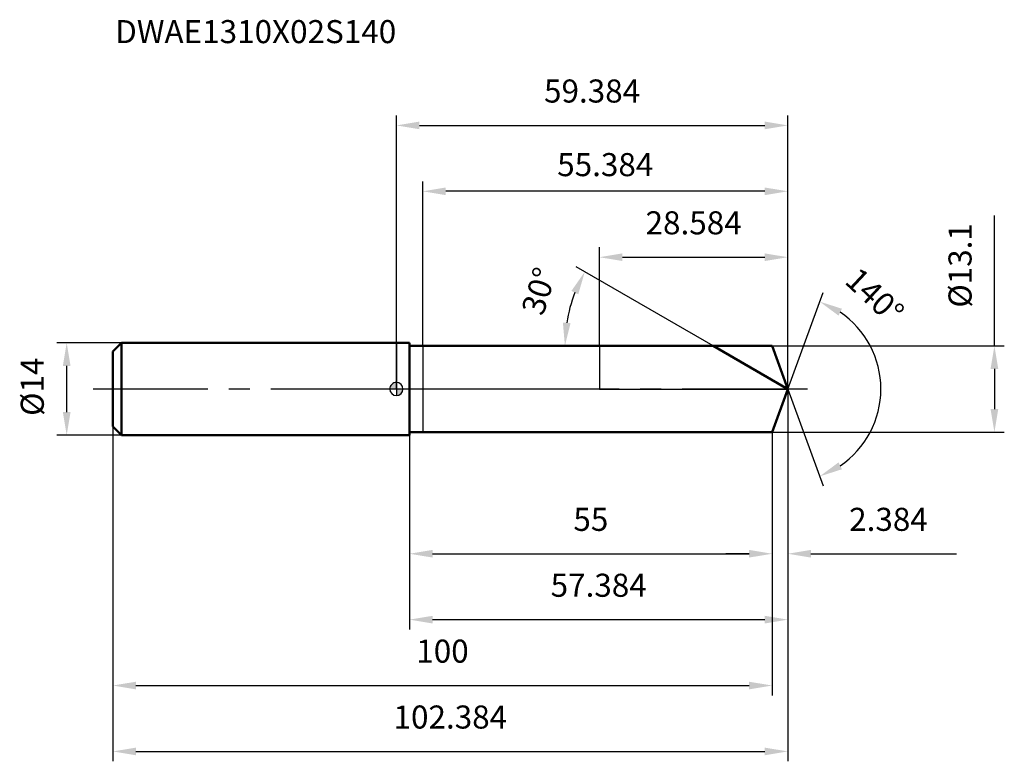
# Model space of a CAD drawing. Units: millimetres. Extents: x -57 to 92, y -56 to 56.
import ezdxf

# ---------------------------------------------------------------- set-up
doc = ezdxf.new("R2010")
doc.units = ezdxf.units.MM
doc.linetypes.add('CENTER2', pattern=[28.575, 19.05, -3.175, 3.175, -3.175])
for name, color, linetype, lineweight in [('1', 4, 'Continuous', 50), ('2', 7, 'Continuous', 25), ('4', 2, 'CENTER2', 25), ('cut', 1, 'Continuous', 25), ('nocut', 7, 'Continuous', 25), ('sk1', 4, 'Continuous', 50), ('sk2', 7, 'Continuous', 25), ('sk4', 2, 'CENTER2', 25), ('sk6', 5, 'Continuous', 35)]:
    doc.layers.add(name, color=color, linetype=linetype, lineweight=lineweight)
doc.layers.add('7', color=5, linetype='Continuous')
doc.styles.add('simplex', font='txt.shx', dxfattribs={"height": 3.5})
doc.styles.get("Standard").update_dxf_attribs({"font": 'txt.shx', "bigfont": '@extfont2.shx'})
doc.dimstyles.new('コピー - ISO-25', dxfattribs={"dimscale": 0, "dimtxt": 3.5, "dimasz": 3.5, "dimexe": 1.5, "dimexo": 0, "dimgap": 2.3, "dimtad": 1, "dimdsep": 46, "dimtxsty": 'simplex', "dimcen": 0.09, "dimclrd": 256, "dimclre": 256, "dimclrt": 256, "dimadec": 0, "dimazin": 0, "dimtfac": 1, "dimtofl": 0, "dimtmove": 0, "dimatfit": 3, "dimfxl": 1, "dimtolj": 1, "dimlwd": -1, "dimlwe": -1, "dimarcsym": 0})

# ---------------------------------------------------------------- blocks, each defined once
blk = doc.blocks.new('zero block')
h = blk.add_hatch(color=7)
h.paths.add_polyline_path([(0, 1, 0.414214), (-1, 0), (0, 0)])
h.paths.add_polyline_path([(1, 0), (0, 0), (0, -1, 0.414214)])
at = {"color": 7, "ltscale": 0.2}
for p, q in [((-1, 0), (1, 0)), ((0, -1), (0, 1))]:
    blk.add_line(p, q, dxfattribs=at)
for start, end in [(90, 180), (180, 270), (0, 90), (270, 0)]:
    blk.add_arc((0, 0), 1, start, end, dxfattribs=at)
blk = doc.blocks.new('*D18444')
at = {"layer": '2'}
for p, q in [((90.71, 6.55), (90.71, 26.32)), ((57, 6.55), (92.21, 6.55)), ((90.71, 3.05), (90.71, -3.05)), ((57, -6.55), (92.21, -6.55))]:
    blk.add_line(p, q, dxfattribs=at)
for points in [[(91.3, 3.05), (90.13, 3.05), (90.71, 6.55)], [(90.13, -3.05), (91.3, -3.05), (90.71, -6.55)]]:
    blk.add_solid(points, dxfattribs=at)
at = {"layer": 'Defpoints', "color": 0}
for p in [(57, 6.55), (57, -6.55), (90.71, -6.55)]:
    blk.add_point(p, dxfattribs=at)
at = {"layer": '2', "insert": (83.75, 12.35), "char_height": 3.5, "attachment_point": 1, "rotation": 90, "line_spacing_factor": 0.9, "style": 'simplex'}
blk.add_mtext('\\A1;%%c13.1', dxfattribs=at)
blk = doc.blocks.new('*D18555')
at = {"layer": 'Defpoints', "color": 0}
for p in [(-50, 7), (-41.7, 7), (-41.7, -7)]:
    blk.add_point(p, dxfattribs=at)
at = {"layer": 'sk2'}
for p, q in [((-41.7, 7), (-51.5, 7)), ((-50, -3.5), (-50, 3.5)), ((-41.7, -7), (-51.5, -7))]:
    blk.add_line(p, q, dxfattribs=at)
for points in [[(-49.42, 3.5), (-50.58, 3.5), (-50, 7)], [(-50.58, -3.5), (-49.42, -3.5), (-50, -7)]]:
    blk.add_solid(points, dxfattribs=at)
at = {"layer": 'sk2', "insert": (-56.97, -4.08), "char_height": 3.5, "attachment_point": 1, "rotation": 90, "line_spacing_factor": 0.9, "style": 'simplex'}
blk.add_mtext('\\A1;%%c14', dxfattribs=at)
blk = doc.blocks.new('*D18666')
at = {"layer": '2'}
for q in [(64.72, 14.67), (64.72, -14.67)]:
    blk.add_line((59.38, 0), q, dxfattribs=at)
blk.add_arc((59.38, 0), 14.11, 304.2524, 55.7476, dxfattribs=at)
for points in [[(67.59, 12.18), (67.06, 11.14), (64.21, 13.26)], [(67.06, -11.14), (67.59, -12.18), (64.21, -13.26)]]:
    blk.add_solid(points, dxfattribs=at)
at = {"layer": 'Defpoints', "color": 0}
for p in [(58.84, 1.49), (58.87, 1.42), (58.78, -1.67), (58.8, -1.6), (72.34, -5.59)]:
    blk.add_point(p, dxfattribs=at)
at = {"layer": '2', "insert": (73.76, 15.41), "char_height": 3.5, "attachment_point": 2, "rotation": 316.9754, "line_spacing_factor": 0.9, "style": 'simplex'}
blk.add_mtext('\\A1;140%%d', dxfattribs=at)
blk = doc.blocks.new('*D18777')
at = {"layer": '2'}
for p, q in [((48.04, 6.55), (27.28, 18.53)), ((37.87, 6.55), (24.07, 6.55))]:
    blk.add_line(p, q, dxfattribs=at)
blk.add_arc((48.04, 6.55), 22.47, 158.9339, 171.0661, dxfattribs=at)
for points in [[(27.6, 14.38), (26.55, 14.88), (28.58, 17.78)], [(25.26, 10.08), (26.42, 9.99), (25.57, 6.55)]]:
    blk.add_solid(points, dxfattribs=at)
at = {"layer": 'Defpoints', "color": 0}
for p in [(25.91, 10.45), (37.87, 6.55), (37.98, 6.55), (48.04, 6.55), (48.14, 6.49)]:
    blk.add_point(p, dxfattribs=at)
at = {"layer": '2', "insert": (19.96, 15.38), "char_height": 3.5, "attachment_point": 2, "rotation": 72.5487, "line_spacing_factor": 0.9, "style": 'simplex'}
blk.add_mtext('\\A1;30%%d', dxfattribs=at)
blk = doc.blocks.new('*D18888')
at = {"layer": '2'}
for p, q in [((30.8, 6.55), (30.8, 21.5)), ((59.38, 0), (59.38, 21.5)), ((34.3, 20), (55.88, 20))]:
    blk.add_line(p, q, dxfattribs=at)
for points in [[(34.3, 20.58), (34.3, 19.42), (30.8, 20)], [(55.88, 19.42), (55.88, 20.58), (59.38, 20)]]:
    blk.add_solid(points, dxfattribs=at)
at = {"layer": 'Defpoints', "color": 0}
for p in [(59.38, 20), (30.8, 6.55), (59.38, 0)]:
    blk.add_point(p, dxfattribs=at)
at = {"layer": '2', "insert": (45.09, 26.97), "char_height": 3.5, "attachment_point": 2, "line_spacing_factor": 0.9, "style": 'simplex'}
blk.add_mtext('\\A1;28.584', dxfattribs=at)
blk = doc.blocks.new('*D18999')
at = {"layer": '2'}
for p, q in [((59.38, 0), (59.38, -26.5)), ((57, -6.55), (57, -26.5)), ((53.5, -25), (50, -25)), ((62.88, -25), (84.98, -25))]:
    blk.add_line(p, q, dxfattribs=at)
for points in [[(53.5, -25.58), (53.5, -24.42), (57, -25)], [(62.88, -24.42), (62.88, -25.58), (59.38, -25)]]:
    blk.add_solid(points, dxfattribs=at)
at = {"layer": 'Defpoints', "color": 0}
for p in [(59.38, 0), (57, -6.55), (59.38, -25)]:
    blk.add_point(p, dxfattribs=at)
at = {"layer": '2', "insert": (68.68, -18.03), "char_height": 3.5, "attachment_point": 1, "line_spacing_factor": 0.9, "style": 'simplex'}
blk.add_mtext('\\A1;2.384', dxfattribs=at)
blk = doc.blocks.new('*D1901010')
at = {"layer": '2'}
for p, q in [((2, -7), (2, -26.5)), ((57, -6.55), (57, -26.5)), ((5.5, -25), (53.5, -25))]:
    blk.add_line(p, q, dxfattribs=at)
for points in [[(5.5, -24.42), (5.5, -25.58), (2, -25)], [(53.5, -25.58), (53.5, -24.42), (57, -25)]]:
    blk.add_solid(points, dxfattribs=at)
at = {"layer": 'Defpoints', "color": 0}
for p in [(2, -7), (57, -6.55), (57, -25)]:
    blk.add_point(p, dxfattribs=at)
at = {"layer": '2', "insert": (29.5, -18.03), "char_height": 3.5, "attachment_point": 2, "line_spacing_factor": 0.9, "style": 'simplex'}
blk.add_mtext('\\A1;55', dxfattribs=at)
blk = doc.blocks.new('*D1911111')
at = {"layer": 'Defpoints', "color": 0}
for p in [(-43, -5.7), (57, -6.55), (57, -45)]:
    blk.add_point(p, dxfattribs=at)
at = {"layer": 'sk2'}
for p, q in [((-43, -5.7), (-43, -46.5)), ((57, -6.55), (57, -46.5)), ((-39.5, -45), (53.5, -45))]:
    blk.add_line(p, q, dxfattribs=at)
for points in [[(-39.5, -44.42), (-39.5, -45.58), (-43, -45)], [(53.5, -45.58), (53.5, -44.42), (57, -45)]]:
    blk.add_solid(points, dxfattribs=at)
at = {"layer": 'sk2', "insert": (7, -38.03), "char_height": 3.5, "attachment_point": 2, "line_spacing_factor": 0.9, "style": 'simplex'}
blk.add_mtext('\\A1;100', dxfattribs=at)
blk = doc.blocks.new('*D1921212')
at = {"layer": 'Defpoints', "color": 0}
for p in [(59.38, 0), (-43, -5.7), (59.38, -55)]:
    blk.add_point(p, dxfattribs=at)
at = {"layer": 'sk2'}
for p, q in [((59.38, 0), (59.38, -56.5)), ((-43, -5.7), (-43, -56.5)), ((-39.5, -55), (55.88, -55))]:
    blk.add_line(p, q, dxfattribs=at)
for points in [[(-39.5, -54.42), (-39.5, -55.58), (-43, -55)], [(55.88, -55.58), (55.88, -54.42), (59.38, -55)]]:
    blk.add_solid(points, dxfattribs=at)
at = {"layer": 'sk2', "insert": (8.19, -48.03), "char_height": 3.5, "attachment_point": 2, "line_spacing_factor": 0.9, "style": 'simplex'}
blk.add_mtext('\\A1;102.384', dxfattribs=at)
blk = doc.blocks.new('*D1931313')
at = {"layer": '2'}
for p, q in [((0, 0), (0, 41.5)), ((59.38, 0), (59.38, 41.5)), ((3.5, 40), (55.88, 40))]:
    blk.add_line(p, q, dxfattribs=at)
for points in [[(3.5, 40.58), (3.5, 39.42), (0, 40)], [(55.88, 39.42), (55.88, 40.58), (59.38, 40)]]:
    blk.add_solid(points, dxfattribs=at)
at = {"layer": 'Defpoints', "color": 0}
for p in [(59.38, 40), (0, 0), (59.38, 0)]:
    blk.add_point(p, dxfattribs=at)
at = {"layer": '2', "insert": (29.69, 46.97), "char_height": 3.5, "attachment_point": 2, "line_spacing_factor": 0.9, "style": 'simplex'}
blk.add_mtext('\\A1;59.384', dxfattribs=at)
blk = doc.blocks.new('*D1941414')
at = {"layer": '2'}
for p, q in [((59.38, 0), (59.38, -36.5)), ((2, -7), (2, -36.5)), ((5.5, -35), (55.88, -35))]:
    blk.add_line(p, q, dxfattribs=at)
for points in [[(5.5, -34.42), (5.5, -35.58), (2, -35)], [(55.88, -35.58), (55.88, -34.42), (59.38, -35)]]:
    blk.add_solid(points, dxfattribs=at)
at = {"layer": 'Defpoints', "color": 0}
for p in [(59.38, 0), (2, -7), (59.38, -35)]:
    blk.add_point(p, dxfattribs=at)
at = {"layer": '2', "insert": (30.69, -28.03), "char_height": 3.5, "attachment_point": 2, "line_spacing_factor": 0.9, "style": 'simplex'}
blk.add_mtext('\\A1;57.384', dxfattribs=at)
blk = doc.blocks.new('*D1951515')
at = {"layer": '2'}
for p, q in [((4, 6.55), (4, 31.5)), ((59.38, 0), (59.38, 31.5)), ((55.88, 30), (7.5, 30))]:
    blk.add_line(p, q, dxfattribs=at)
for points in [[(7.5, 30.58), (7.5, 29.42), (4, 30)], [(55.88, 29.42), (55.88, 30.58), (59.38, 30)]]:
    blk.add_solid(points, dxfattribs=at)
at = {"layer": 'Defpoints', "color": 0}
for p in [(4, 30), (4, 6.55), (59.38, 0)]:
    blk.add_point(p, dxfattribs=at)
at = {"layer": '2', "insert": (31.69, 34.05), "char_height": 3.5, "attachment_point": 5, "style": 'simplex'}
blk.add_mtext('\\A1;55.384', dxfattribs=at)

msp = doc.modelspace()

# ---------------------------------------------------------------- linework, layer by layer
at = {"layer": '1'}
for p, q in [((2, 7), (0, 7)), ((2, 7), (2, -7)), ((57, 6.55), (2, 6.55)), ((59.384, 0), (48.0391, 6.55)), ((59.384, 0), (57, 6.55)), ((59.384, 0), (57, -6.55)), ((2, -7), (0, -7)), ((57, -6.55), (2, -6.55))]:
    msp.add_line(p, q, dxfattribs=at)
at = {"layer": '4'}
msp.add_line((62.384, 0), (0, 0), dxfattribs=at)
at = {"layer": '7'}
for p, q in [((57, 6.55), (4, 6.55)), ((4, 6.55), (4, -6.55)), ((59.384, 0), (57, 6.55)), ((59.384, 0), (57, -6.55)), ((57, -6.55), (4, -6.55))]:
    msp.add_line(p, q, dxfattribs=at)
at = {"layer": 'cut'}
for p, q in [((57, 6.55), (30.8, 6.55)), ((30.8, 6.55), (30.8, 0)), ((59.384, 0), (57, 6.55)), ((30.8, 0), (59.384, 0))]:
    msp.add_line(p, q, dxfattribs=at)
at = {"layer": 'nocut'}
for p, q in [((0, 7), (0, 0)), ((2, 7), (0, 7)), ((2, 7), (2, 6.55)), ((2, 6.55), (30.8, 6.55)), ((30.8, 6.55), (30.8, 0)), ((30.8, 0), (0, 0))]:
    msp.add_line(p, q, dxfattribs=at)
at = {"layer": 'sk1'}
for p, q in [((-43, 5.7), (-41.7, 7)), ((-41.7, 7), (-41.7, -7)), ((0, 7), (-41.7, 7)), ((-43, 5.7), (-43, -5.7)), ((-43, -5.7), (-41.7, -7)), ((0, -7), (-41.7, -7))]:
    msp.add_line(p, q, dxfattribs=at)
at = {"layer": 'sk4'}
msp.add_line((0, 0), (-46, 0), dxfattribs=at)

# ---------------------------------------------------------------- block references
at = {"rotation": 180}
msp.add_blockref('zero block', (0, 0), dxfattribs=at)

# ---------------------------------------------------------------- texts
at = {"layer": 'sk6', "insert": (-42.6449, 55.9843), "char_height": 3.5, "width": 44.625, "attachment_point": 1, "line_spacing_factor": 0.9}
msp.add_mtext('DWAE1310X02S140', dxfattribs=at)

# ---------------------------------------------------------------- dimensions: what is measured, and where the dimension line sits
at = {"layer": '2'}
for base, p1, p2, picture, middle in [((59.384, 40), (0, 0), (59.384, 0), '*D1931313', (29.692, 40)), ((4, 30), (59.384, 0), (4, 6.55), '*D1951515', (31.692, 30)), ((59.384, 20), (30.8, 6.55), (59.384, 0), '*D18888', (45.092, 20)), ((59.384, -25), (57, -6.55), (59.384, 0), '*D18999', (75.684, -25)), ((59.384, -35), (2, -7), (59.384, 0), '*D1941414', (30.692, -35)), ((57, -25), (2, -7), (57, -6.55), '*D1901010', (29.5, -25))]:
    dim = msp.add_linear_dim(base=base, p1=p1, p2=p2, dimstyle='コピー - ISO-25', override={"dimscale": 1, "dimdec": 3}, dxfattribs=at)
    dim.commit()
    dim.dimension.update_dxf_attribs({"geometry": picture, "text_midpoint": middle, "dimtype": 160})
dim = msp.add_linear_dim(base=(90.7139, -6.55), p1=(57, 6.55), p2=(57, -6.55), angle=270, text='%%c<>', dimstyle='コピー - ISO-25', override={"dimscale": 1, "dimdec": 3}, dxfattribs=at)
dim.commit()
dim.dimension.update_dxf_attribs({"geometry": '*D18444', "text_midpoint": (90.7139, 18.1833), "dimtype": 160})
for base, line1, line2, picture, middle in [((25.9111, 10.4518), ((48.1358, 6.4942), (48.0391, 6.55)), ((37.9835, 6.55), (37.8718, 6.55)), '*D18777', (26.604, 13.2885)), ((72.337, -5.5874), ((58.843, 1.4865), (58.8659, 1.4234)), ((58.7771, -1.6674), (58.8001, -1.6043)), '*D18666', (69.0091, 10.3128))]:
    dim = msp.add_angular_dim_2l(base=base, line1=line1, line2=line2, dimstyle='コピー - ISO-25', override={"dimscale": 1, "dimdec": 3}, dxfattribs=at)
    dim.commit()
    dim.dimension.update_dxf_attribs({"geometry": picture, "text_midpoint": middle, "dimtype": 162})
at = {"layer": 'sk2'}
dim = msp.add_linear_dim(base=(-50, 7), p1=(-41.7, -7), p2=(-41.7, 7), angle=90, text='%%c<>', dimstyle='コピー - ISO-25', override={"dimscale": 1, "dimdec": 3}, dxfattribs=at)
dim.commit()
dim.dimension.update_dxf_attribs({"geometry": '*D18555', "text_midpoint": (-50, 0), "dimtype": 160})
for base, p2, picture, middle in [((59.384, -55), (59.384, 0), '*D1921212', (8.192, -55)), ((57, -45), (57, -6.55), '*D1911111', (7, -45))]:
    dim = msp.add_linear_dim(base=base, p1=(-43, -5.7), p2=p2, dimstyle='コピー - ISO-25', override={"dimscale": 1, "dimdec": 3}, dxfattribs=at)
    dim.commit()
    dim.dimension.update_dxf_attribs({"geometry": picture, "text_midpoint": middle, "dimtype": 160})

doc.saveas('drawing.dxf')
